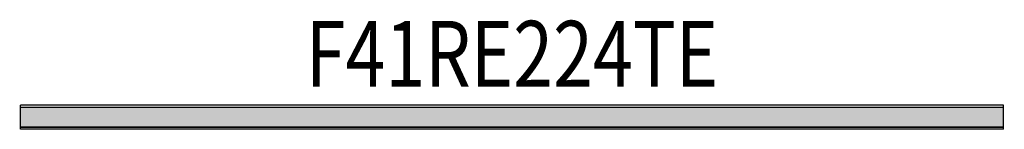
# Model space of a CAD drawing. Units: metres. Extents: x -1.12 to 1.12, y -0.03 to 0.22.
import ezdxf
from ezdxf.enums import TextEntityAlignment as Align

# ---------------------------------------------------------------- set-up
doc = ezdxf.new("R2010")
doc.units = ezdxf.units.M
doc.layers.add('01. LAMP_LLUMINARIES', color=150, linetype='Continuous')
doc.layers.add('02. LAMP_ATRIBUTS', color=132, linetype='Continuous')
doc.styles.add('LAMP_INTERIOR', font='arial.ttf', dxfattribs={"width": 0.8, "height": 0.15})

# ---------------------------------------------------------------- blocks, each defined once
blk = doc.blocks.new('45 2240 TE RECESSED')
at = {"layer": '01. LAMP_LLUMINARIES', "transparency": 33554687}
h = blk.add_hatch(dxfattribs=at)
h.set_pattern_fill('ANGLE', color=256, scale=0.001)
h.set_pattern_definition([(0, (-1298.0311284, -1085.1247976), (0, 0.006985), [0.00508, -0.001905]), (90, (-1298.0311284, -1085.1247976), (-0.006985, 4e-19), [0.00508, -0.001905])])
h.paths.add_polyline_path([(1.12, 0.0223), (-1.12, 0.0223), (-1.12, -0.0225), (1.12, -0.0225)])
at = {"layer": '01. LAMP_LLUMINARIES'}
for p, q in [((1.12, 0.0275), (-1.12, 0.0275)), ((-1.12, -0.0275), (-1.12, 0.0275)), ((1.12, -0.0275), (1.12, 0.0275)), ((1.12, 0.0223), (-1.12, 0.0223)), ((1.12, -0.0275), (1.12, 0.0177)), ((-1.12, -0.0225), (1.12, -0.0225)), ((1.12, -0.0275), (-1.12, -0.0275))]:
    blk.add_line(p, q, dxfattribs=at)
at = {"layer": '01. LAMP_LLUMINARIES', "const_width": 0.003}
for points in [[(-1.12, 0.0223), (1.12, 0.0223)], [(-1.12, -0.0225), (1.12, -0.0225)]]:
    blk.add_lwpolyline(points, dxfattribs=at)
at = {"layer": '02. LAMP_ATRIBUTS', "style": 'LAMP_INTERIOR', "width": 0.8}
blk.add_attdef('F41RE224TE', text='', height=0.15, dxfattribs=at).set_placement((0, 0.0225), align=Align.BOTTOM_CENTER)

msp = doc.modelspace()

# ---------------------------------------------------------------- block references
at = {"layer": '01. LAMP_LLUMINARIES'}
msp.add_blockref('45 2240 TE RECESSED', (0, 0), dxfattribs=at).add_auto_attribs({'F41RE224TE': 'F41RE224TE'})

doc.saveas('drawing.dxf')
